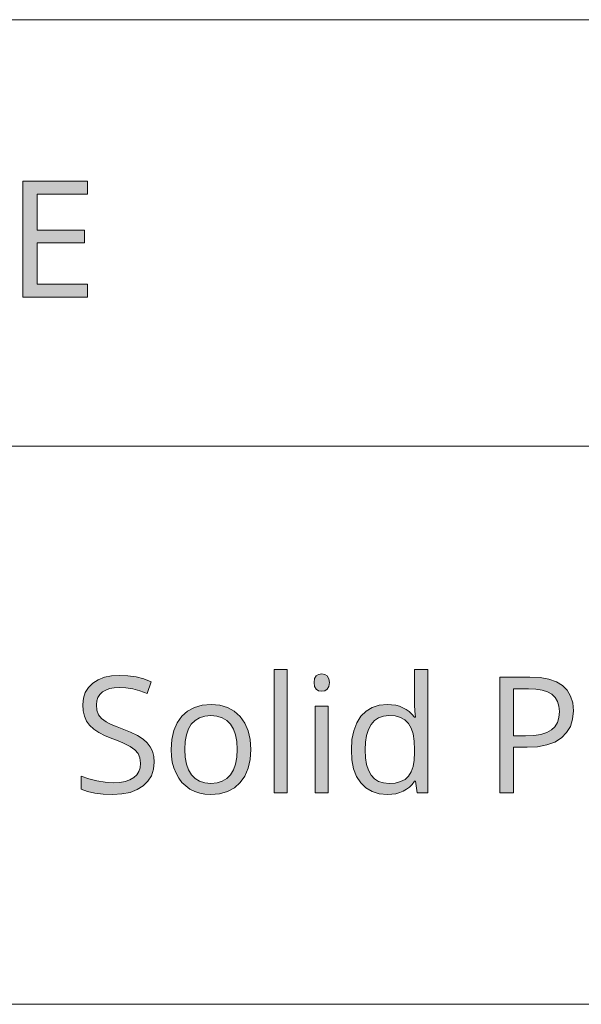
# Model space of a CAD drawing. Units: millimetres. Extents: x 0 to 420, y 0 to 297.
# Drawn here: x 132 to 142, y 31 to 48 of the extents above; entities that cross this region are included whole.
import ezdxf

# ---------------------------------------------------------------- set-up
doc = ezdxf.new("R2010")
doc.units = ezdxf.units.MM
doc.header["$MEASUREMENT"] = 0
doc.layers.add('Layer 1', color=7, linetype='Continuous', lineweight=0)

# ---------------------------------------------------------------- blocks, each defined once
blk = doc.blocks.new('Block_0')
at = {"layer": 'Layer 1', "true_color": 0x000000, "transparency": 33554687}
h = blk.add_hatch(color=18, dxfattribs=at)
h.dxf.hatch_style = 2
h.paths.add_polyline_path([(133.364, 43.367), (133.364, 43.588), (132.502, 43.588), (132.502, 44.299), (133.314, 44.299), (133.314, 44.517), (132.502, 44.517), (132.502, 45.138), (133.364, 45.138), (133.364, 45.359), (132.251, 45.359), (132.251, 43.367), (133.364, 43.367)])
h = blk.add_hatch(color=18, dxfattribs=at)
h.dxf.hatch_style = 2
h.paths.add_polyline_path([(136.795, 34.845), (136.795, 36.964), (136.568, 36.964), (136.568, 34.845), (136.795, 34.845)])
h = blk.add_hatch(color=18, dxfattribs=at)
h.dxf.hatch_style = 2
edge = h.paths.add_edge_path()
edge.add_spline(control_points=[(138.996, 35.045), (138.996, 35.045), (138.984, 35.045), (138.984, 35.045), (138.984, 35.045), (138.942, 34.991), (138.942, 34.991), (138.942, 34.991), (138.895, 34.945), (138.895, 34.945), (138.895, 34.945), (138.844, 34.906), (138.844, 34.906), (138.844, 34.906), (138.788, 34.873), (138.788, 34.873), (138.788, 34.873), (138.727, 34.849), (138.727, 34.849), (138.727, 34.849), (138.661, 34.831), (138.661, 34.831), (138.661, 34.831), (138.59, 34.821), (138.59, 34.821), (138.59, 34.821), (138.515, 34.817), (138.515, 34.817), (138.515, 34.817), (138.376, 34.83), (138.376, 34.83), (138.376, 34.83), (138.253, 34.866), (138.253, 34.866), (138.253, 34.866), (138.148, 34.929), (138.148, 34.929), (138.148, 34.929), (138.059, 35.018), (138.059, 35.018), (138.059, 35.018), (137.987, 35.128), (137.987, 35.128), (137.987, 35.128), (137.936, 35.26), (137.936, 35.26), (137.936, 35.26), (137.906, 35.413), (137.906, 35.413), (137.906, 35.413), (137.897, 35.587), (137.897, 35.587), (137.897, 35.587), (137.907, 35.761), (137.907, 35.761), (137.907, 35.761), (137.938, 35.914), (137.938, 35.914), (137.938, 35.914), (137.988, 36.048), (137.988, 36.048), (137.988, 36.048), (138.06, 36.161), (138.06, 36.161), (138.06, 36.161), (138.15, 36.25), (138.15, 36.25), (138.15, 36.25), (138.255, 36.313), (138.255, 36.313), (138.255, 36.313), (138.377, 36.352), (138.377, 36.352), (138.377, 36.352), (138.515, 36.365), (138.515, 36.365), (138.515, 36.365), (138.589, 36.361), (138.589, 36.361), (138.589, 36.361), (138.658, 36.351), (138.658, 36.351), (138.658, 36.351), (138.723, 36.333), (138.723, 36.333), (138.723, 36.333), (138.783, 36.309), (138.783, 36.309), (138.783, 36.309), (138.839, 36.278), (138.839, 36.278), (138.839, 36.278), (138.891, 36.241), (138.891, 36.241), (138.891, 36.241), (138.938, 36.196), (138.938, 36.196), (138.938, 36.196), (138.981, 36.144), (138.981, 36.144), (138.981, 36.144), (138.999, 36.144), (138.999, 36.144), (138.999, 36.144), (138.989, 36.252), (138.989, 36.252), (138.989, 36.252), (138.984, 36.357), (138.984, 36.357), (138.984, 36.357), (138.984, 36.964), (138.984, 36.964), (138.984, 36.964), (139.21, 36.964), (139.21, 36.964), (139.21, 36.964), (139.21, 34.845), (139.21, 34.845), (139.21, 34.845), (139.026, 34.845), (139.026, 34.845), (139.026, 34.845), (138.996, 35.045), (138.996, 35.045)], knot_values=[0, 0, 0, 0, 1, 1, 1, 2, 2, 2, 3, 3, 3, 4, 4, 4, 5, 5, 5, 6, 6, 6, 7, 7, 7, 8, 8, 8, 9, 9, 9, 10, 10, 10, 11, 11, 11, 12, 12, 12, 13, 13, 13, 14, 14, 14, 15, 15, 15, 16, 16, 16, 17, 17, 17, 18, 18, 18, 19, 19, 19, 20, 20, 20, 21, 21, 21, 22, 22, 22, 23, 23, 23, 24, 24, 24, 25, 25, 25, 26, 26, 26, 27, 27, 27, 28, 28, 28, 29, 29, 29, 30, 30, 30, 31, 31, 31, 32, 32, 32, 33, 33, 33, 34, 34, 34, 35, 35, 35, 36, 36, 36, 37, 37, 37, 38, 38, 38, 39, 39, 39, 40, 40, 40, 41, 41, 41, 41], degree=3, periodic=0)
edge.add_line((138.996, 35.045), (138.996, 35.045))
edge = h.paths.add_edge_path()
edge.add_spline(control_points=[(138.544, 35.007), (138.544, 35.007), (138.651, 35.014), (138.651, 35.014), (138.651, 35.014), (138.743, 35.038), (138.743, 35.038), (138.743, 35.038), (138.819, 35.076), (138.819, 35.076), (138.819, 35.076), (138.879, 35.132), (138.879, 35.132), (138.879, 35.132), (138.924, 35.204), (138.924, 35.204), (138.924, 35.204), (138.957, 35.297), (138.957, 35.297), (138.957, 35.297), (138.977, 35.408), (138.977, 35.408), (138.977, 35.408), (138.984, 35.539), (138.984, 35.539), (138.984, 35.539), (138.984, 35.587), (138.984, 35.587), (138.984, 35.587), (138.977, 35.734), (138.977, 35.734), (138.977, 35.734), (138.957, 35.858), (138.957, 35.858), (138.957, 35.858), (138.924, 35.96), (138.924, 35.96), (138.924, 35.96), (138.877, 36.039), (138.877, 36.039), (138.877, 36.039), (138.816, 36.098), (138.816, 36.098), (138.816, 36.098), (138.74, 36.142), (138.74, 36.142), (138.74, 36.142), (138.649, 36.167), (138.649, 36.167), (138.649, 36.167), (138.541, 36.176), (138.541, 36.176), (138.541, 36.176), (138.447, 36.166), (138.447, 36.166), (138.447, 36.166), (138.365, 36.136), (138.365, 36.136), (138.365, 36.136), (138.295, 36.088), (138.295, 36.088), (138.295, 36.088), (138.236, 36.02), (138.236, 36.02), (138.236, 36.02), (138.19, 35.935), (138.19, 35.935), (138.19, 35.935), (138.157, 35.833), (138.157, 35.833), (138.157, 35.833), (138.137, 35.717), (138.137, 35.717), (138.137, 35.717), (138.131, 35.584), (138.131, 35.584), (138.131, 35.584), (138.137, 35.45), (138.137, 35.45), (138.137, 35.45), (138.157, 35.332), (138.157, 35.332), (138.157, 35.332), (138.19, 35.234), (138.19, 35.234), (138.19, 35.234), (138.236, 35.152), (138.236, 35.152), (138.236, 35.152), (138.294, 35.088), (138.294, 35.088), (138.294, 35.088), (138.365, 35.042), (138.365, 35.042), (138.365, 35.042), (138.448, 35.016), (138.448, 35.016), (138.448, 35.016), (138.544, 35.007), (138.544, 35.007)], knot_values=[0, 0, 0, 0, 1, 1, 1, 2, 2, 2, 3, 3, 3, 4, 4, 4, 5, 5, 5, 6, 6, 6, 7, 7, 7, 8, 8, 8, 9, 9, 9, 10, 10, 10, 11, 11, 11, 12, 12, 12, 13, 13, 13, 14, 14, 14, 15, 15, 15, 16, 16, 16, 17, 17, 17, 18, 18, 18, 19, 19, 19, 20, 20, 20, 21, 21, 21, 22, 22, 22, 23, 23, 23, 24, 24, 24, 25, 25, 25, 26, 26, 26, 27, 27, 27, 28, 28, 28, 29, 29, 29, 30, 30, 30, 31, 31, 31, 32, 32, 32, 33, 33, 33, 33], degree=3, periodic=0)
edge.add_line((138.544, 35.007), (138.544, 35.007))
h = blk.add_hatch(color=18, dxfattribs=at)
h.dxf.hatch_style = 2
h.paths.add_polyline_path([(134.51, 35.375), (134.502, 35.472), (134.48, 35.56), (134.443, 35.638), (134.391, 35.707), (134.32, 35.77), (134.225, 35.831), (134.105, 35.89), (133.961, 35.947), (133.873, 35.98), (133.798, 36.01), (133.734, 36.04), (133.683, 36.068), (133.606, 36.126), (133.555, 36.189), (133.526, 36.265), (133.517, 36.36), (133.523, 36.425), (133.543, 36.483), (133.575, 36.535), (133.62, 36.579), (133.677, 36.613), (133.743, 36.637), (133.82, 36.653), (133.908, 36.658), (134.025, 36.651), (134.144, 36.632), (134.265, 36.6), (134.387, 36.554), (134.46, 36.756), (134.332, 36.804), (134.198, 36.838), (134.059, 36.858), (133.913, 36.865), (133.777, 36.856), (133.656, 36.831), (133.548, 36.789), (133.455, 36.729), (133.379, 36.654), (133.325, 36.568), (133.293, 36.471), (133.282, 36.362), (133.289, 36.257), (133.311, 36.163), (133.348, 36.08), (133.401, 36.007), (133.471, 35.941), (133.56, 35.88), (133.67, 35.823), (133.799, 35.771), (133.892, 35.737), (133.972, 35.704), (134.04, 35.673), (134.094, 35.644), (134.178, 35.586), (134.233, 35.521), (134.264, 35.447), (134.275, 35.353), (134.268, 35.278), (134.245, 35.212), (134.209, 35.156), (134.158, 35.107), (134.093, 35.069), (134.013, 35.042), (133.918, 35.026), (133.81, 35.02), (133.667, 35.028), (133.524, 35.05), (133.384, 35.086), (133.256, 35.132), (133.256, 34.908), (133.362, 34.869), (133.488, 34.84), (133.634, 34.823), (133.801, 34.817), (133.956, 34.826), (134.094, 34.854), (134.215, 34.9), (134.319, 34.964), (134.402, 35.045), (134.462, 35.14), (134.498, 35.25), (134.51, 35.375)])
h = blk.add_hatch(color=18, dxfattribs=at)
h.dxf.hatch_style = 2
h.paths.add_polyline_path([(137.255, 36.742), (137.265, 36.675), (137.293, 36.628), (137.335, 36.599), (137.389, 36.591), (137.439, 36.599), (137.483, 36.628), (137.511, 36.675), (137.522, 36.742), (137.511, 36.808), (137.483, 36.855), (137.439, 36.882), (137.389, 36.892), (137.335, 36.882), (137.293, 36.855), (137.265, 36.809), (137.255, 36.742)])
h = blk.add_hatch(color=18, dxfattribs=at)
h.dxf.hatch_style = 2
edge = h.paths.add_edge_path()
edge.add_spline(control_points=[(141.711, 36.256), (141.711, 36.256), (141.698, 36.113), (141.698, 36.113), (141.698, 36.113), (141.66, 35.988), (141.66, 35.988), (141.66, 35.988), (141.595, 35.88), (141.595, 35.88), (141.595, 35.88), (141.504, 35.79), (141.504, 35.79), (141.504, 35.79), (141.39, 35.718), (141.39, 35.718), (141.39, 35.718), (141.254, 35.668), (141.254, 35.668), (141.254, 35.668), (141.095, 35.638), (141.095, 35.638), (141.095, 35.638), (140.914, 35.628), (140.914, 35.628), (140.914, 35.628), (140.68, 35.628), (140.68, 35.628), (140.68, 35.628), (140.68, 34.845), (140.68, 34.845), (140.68, 34.845), (140.448, 34.845), (140.448, 34.845), (140.448, 34.845), (140.448, 36.836), (140.448, 36.836), (140.448, 36.836), (140.965, 36.836), (140.965, 36.836), (140.965, 36.836), (141.139, 36.827), (141.139, 36.827), (141.139, 36.827), (141.29, 36.8), (141.29, 36.8), (141.29, 36.8), (141.419, 36.754), (141.419, 36.754), (141.419, 36.754), (141.525, 36.691), (141.525, 36.691), (141.525, 36.691), (141.606, 36.609), (141.606, 36.609), (141.606, 36.609), (141.663, 36.51), (141.663, 36.51), (141.663, 36.51), (141.699, 36.391), (141.699, 36.391), (141.699, 36.391), (141.711, 36.256), (141.711, 36.256)], knot_values=[0, 0, 0, 0, 1, 1, 1, 2, 2, 2, 3, 3, 3, 4, 4, 4, 5, 5, 5, 6, 6, 6, 7, 7, 7, 8, 8, 8, 9, 9, 9, 10, 10, 10, 11, 11, 11, 12, 12, 12, 13, 13, 13, 14, 14, 14, 15, 15, 15, 16, 16, 16, 17, 17, 17, 18, 18, 18, 19, 19, 19, 20, 20, 20, 21, 21, 21, 21], degree=3, periodic=0)
edge.add_line((141.711, 36.256), (141.711, 36.256))
edge = h.paths.add_edge_path()
edge.add_spline(control_points=[(140.68, 35.827), (140.68, 35.827), (140.888, 35.827), (140.888, 35.827), (140.888, 35.827), (141.031, 35.833), (141.031, 35.833), (141.031, 35.833), (141.153, 35.851), (141.153, 35.851), (141.153, 35.851), (141.254, 35.882), (141.254, 35.882), (141.254, 35.882), (141.334, 35.926), (141.334, 35.926), (141.334, 35.926), (141.392, 35.982), (141.392, 35.982), (141.392, 35.982), (141.436, 36.056), (141.436, 36.056), (141.436, 36.056), (141.463, 36.143), (141.463, 36.143), (141.463, 36.143), (141.472, 36.245), (141.472, 36.245), (141.472, 36.245), (141.463, 36.337), (141.463, 36.337), (141.463, 36.337), (141.439, 36.417), (141.439, 36.417), (141.439, 36.417), (141.398, 36.484), (141.398, 36.484), (141.398, 36.484), (141.342, 36.539), (141.342, 36.539), (141.342, 36.539), (141.268, 36.581), (141.268, 36.581), (141.268, 36.581), (141.176, 36.612), (141.176, 36.612), (141.176, 36.612), (141.066, 36.63), (141.066, 36.63), (141.066, 36.63), (140.939, 36.636), (140.939, 36.636), (140.939, 36.636), (140.68, 36.636), (140.68, 36.636), (140.68, 36.636), (140.68, 35.827), (140.68, 35.827)], knot_values=[0, 0, 0, 0, 1, 1, 1, 2, 2, 2, 3, 3, 3, 4, 4, 4, 5, 5, 5, 6, 6, 6, 7, 7, 7, 8, 8, 8, 9, 9, 9, 10, 10, 10, 11, 11, 11, 12, 12, 12, 13, 13, 13, 14, 14, 14, 15, 15, 15, 16, 16, 16, 17, 17, 17, 18, 18, 18, 19, 19, 19, 19], degree=3, periodic=0)
edge.add_line((140.68, 35.827), (140.68, 35.827))
h = blk.add_hatch(color=18, dxfattribs=at)
h.dxf.hatch_style = 2
edge = h.paths.add_edge_path()
edge.add_spline(control_points=[(136.172, 35.593), (136.172, 35.593), (136.16, 35.42), (136.16, 35.42), (136.16, 35.42), (136.125, 35.267), (136.125, 35.267), (136.125, 35.267), (136.068, 35.134), (136.068, 35.134), (136.068, 35.134), (135.988, 35.022), (135.988, 35.022), (135.988, 35.022), (135.887, 34.932), (135.887, 34.932), (135.887, 34.932), (135.769, 34.868), (135.769, 34.868), (135.769, 34.868), (135.633, 34.83), (135.633, 34.83), (135.633, 34.83), (135.48, 34.817), (135.48, 34.817), (135.48, 34.817), (135.382, 34.823), (135.382, 34.823), (135.382, 34.823), (135.291, 34.84), (135.291, 34.84), (135.291, 34.84), (135.205, 34.87), (135.205, 34.87), (135.205, 34.87), (135.124, 34.911), (135.124, 34.911), (135.124, 34.911), (135.051, 34.963), (135.051, 34.963), (135.051, 34.963), (134.987, 35.026), (134.987, 35.026), (134.987, 35.026), (134.931, 35.098), (134.931, 35.098), (134.931, 35.098), (134.885, 35.181), (134.885, 35.181), (134.885, 35.181), (134.847, 35.273), (134.847, 35.273), (134.847, 35.273), (134.821, 35.372), (134.821, 35.372), (134.821, 35.372), (134.805, 35.478), (134.805, 35.478), (134.805, 35.478), (134.8, 35.593), (134.8, 35.593), (134.8, 35.593), (134.811, 35.765), (134.811, 35.765), (134.811, 35.765), (134.845, 35.917), (134.845, 35.917), (134.845, 35.917), (134.902, 36.049), (134.902, 36.049), (134.902, 36.049), (134.982, 36.161), (134.982, 36.161), (134.982, 36.161), (135.083, 36.25), (135.083, 36.25), (135.083, 36.25), (135.2, 36.313), (135.2, 36.313), (135.2, 36.313), (135.336, 36.352), (135.336, 36.352), (135.336, 36.352), (135.49, 36.365), (135.49, 36.365), (135.49, 36.365), (135.638, 36.352), (135.638, 36.352), (135.638, 36.352), (135.77, 36.312), (135.77, 36.312), (135.77, 36.312), (135.886, 36.247), (135.886, 36.247), (135.886, 36.247), (135.987, 36.156), (135.987, 36.156), (135.987, 36.156), (136.068, 36.043), (136.068, 36.043), (136.068, 36.043), (136.125, 35.911), (136.125, 35.911), (136.125, 35.911), (136.16, 35.761), (136.16, 35.761), (136.16, 35.761), (136.172, 35.593), (136.172, 35.593)], knot_values=[0, 0, 0, 0, 1, 1, 1, 2, 2, 2, 3, 3, 3, 4, 4, 4, 5, 5, 5, 6, 6, 6, 7, 7, 7, 8, 8, 8, 9, 9, 9, 10, 10, 10, 11, 11, 11, 12, 12, 12, 13, 13, 13, 14, 14, 14, 15, 15, 15, 16, 16, 16, 17, 17, 17, 18, 18, 18, 19, 19, 19, 20, 20, 20, 21, 21, 21, 22, 22, 22, 23, 23, 23, 24, 24, 24, 25, 25, 25, 26, 26, 26, 27, 27, 27, 28, 28, 28, 29, 29, 29, 30, 30, 30, 31, 31, 31, 32, 32, 32, 33, 33, 33, 34, 34, 34, 35, 35, 35, 36, 36, 36, 36], degree=3, periodic=0)
edge.add_line((136.172, 35.593), (136.172, 35.593))
edge = h.paths.add_edge_path()
edge.add_spline(control_points=[(135.034, 35.593), (135.034, 35.593), (135.042, 35.458), (135.042, 35.458), (135.042, 35.458), (135.063, 35.34), (135.063, 35.34), (135.063, 35.34), (135.099, 35.24), (135.099, 35.24), (135.099, 35.24), (135.149, 35.157), (135.149, 35.157), (135.149, 35.157), (135.212, 35.091), (135.212, 35.091), (135.212, 35.091), (135.289, 35.044), (135.289, 35.044), (135.289, 35.044), (135.38, 35.016), (135.38, 35.016), (135.38, 35.016), (135.485, 35.007), (135.485, 35.007), (135.485, 35.007), (135.589, 35.016), (135.589, 35.016), (135.589, 35.016), (135.68, 35.044), (135.68, 35.044), (135.68, 35.044), (135.758, 35.09), (135.758, 35.09), (135.758, 35.09), (135.822, 35.155), (135.822, 35.155), (135.822, 35.155), (135.872, 35.239), (135.872, 35.239), (135.872, 35.239), (135.908, 35.339), (135.908, 35.339), (135.908, 35.339), (135.93, 35.457), (135.93, 35.457), (135.93, 35.457), (135.937, 35.593), (135.937, 35.593), (135.937, 35.593), (135.93, 35.726), (135.93, 35.726), (135.93, 35.726), (135.908, 35.842), (135.908, 35.842), (135.908, 35.842), (135.872, 35.942), (135.872, 35.942), (135.872, 35.942), (135.822, 36.024), (135.822, 36.024), (135.822, 36.024), (135.757, 36.089), (135.757, 36.089), (135.757, 36.089), (135.679, 36.135), (135.679, 36.135), (135.679, 36.135), (135.587, 36.163), (135.587, 36.163), (135.587, 36.163), (135.482, 36.173), (135.482, 36.173), (135.482, 36.173), (135.378, 36.164), (135.378, 36.164), (135.378, 36.164), (135.288, 36.136), (135.288, 36.136), (135.288, 36.136), (135.211, 36.09), (135.211, 36.09), (135.211, 36.09), (135.147, 36.027), (135.147, 36.027), (135.147, 36.027), (135.098, 35.945), (135.098, 35.945), (135.098, 35.945), (135.062, 35.844), (135.062, 35.844), (135.062, 35.844), (135.041, 35.728), (135.041, 35.728), (135.041, 35.728), (135.034, 35.593), (135.034, 35.593)], knot_values=[0, 0, 0, 0, 1, 1, 1, 2, 2, 2, 3, 3, 3, 4, 4, 4, 5, 5, 5, 6, 6, 6, 7, 7, 7, 8, 8, 8, 9, 9, 9, 10, 10, 10, 11, 11, 11, 12, 12, 12, 13, 13, 13, 14, 14, 14, 15, 15, 15, 16, 16, 16, 17, 17, 17, 18, 18, 18, 19, 19, 19, 20, 20, 20, 21, 21, 21, 22, 22, 22, 23, 23, 23, 24, 24, 24, 25, 25, 25, 26, 26, 26, 27, 27, 27, 28, 28, 28, 29, 29, 29, 30, 30, 30, 31, 31, 31, 32, 32, 32, 32], degree=3, periodic=0)
edge.add_line((135.034, 35.593), (135.034, 35.593))
h = blk.add_hatch(color=18, dxfattribs=at)
h.dxf.hatch_style = 2
h.paths.add_polyline_path([(137.5, 34.845), (137.5, 36.338), (137.274, 36.338), (137.274, 34.845), (137.5, 34.845)])
at = {"layer": 'Layer 1', "color": 18, "lineweight": 15, "true_color": 0x000000}
for p, q in [((10, 48.136), (409.95, 48.136)), ((104.144, 40.803), (409.989, 40.803)), ((104.037, 31.21), (409.882, 31.21))]:
    blk.add_line(p, q, dxfattribs=at)
at = {"layer": 'Layer 1'}
for points in [[(133.364, 43.367), (133.364, 43.588), (132.502, 43.588), (132.502, 44.299), (133.314, 44.299), (133.314, 44.517), (132.502, 44.517), (132.502, 45.138), (133.364, 45.138), (133.364, 45.359), (132.251, 45.359), (132.251, 43.367), (133.364, 43.367)], [(136.795, 34.845), (136.795, 36.964), (136.568, 36.964), (136.568, 34.845), (136.795, 34.845)], [(134.51, 35.375), (134.502, 35.472), (134.48, 35.56), (134.443, 35.638), (134.391, 35.707), (134.32, 35.77), (134.225, 35.831), (134.105, 35.89), (133.961, 35.947), (133.873, 35.98), (133.798, 36.01), (133.734, 36.04), (133.683, 36.068), (133.606, 36.126), (133.555, 36.189), (133.526, 36.265), (133.517, 36.36), (133.523, 36.425), (133.543, 36.483), (133.575, 36.535), (133.62, 36.579), (133.677, 36.613), (133.743, 36.637), (133.82, 36.653), (133.908, 36.658), (134.025, 36.651), (134.144, 36.632), (134.265, 36.6), (134.387, 36.554), (134.46, 36.756), (134.332, 36.804), (134.198, 36.838), (134.059, 36.858), (133.913, 36.865), (133.777, 36.856), (133.656, 36.831), (133.548, 36.789), (133.455, 36.729), (133.379, 36.654), (133.325, 36.568), (133.293, 36.471), (133.282, 36.362), (133.289, 36.257), (133.311, 36.163), (133.348, 36.08), (133.401, 36.007), (133.471, 35.941), (133.56, 35.88), (133.67, 35.823), (133.799, 35.771), (133.892, 35.737), (133.972, 35.704), (134.04, 35.673), (134.094, 35.644), (134.178, 35.586), (134.233, 35.521), (134.264, 35.447), (134.275, 35.353), (134.268, 35.278), (134.245, 35.212), (134.209, 35.156), (134.158, 35.107), (134.093, 35.069), (134.013, 35.042), (133.918, 35.026), (133.81, 35.02), (133.667, 35.028), (133.524, 35.05), (133.384, 35.086), (133.256, 35.132), (133.256, 34.908), (133.362, 34.869), (133.488, 34.84), (133.634, 34.823), (133.801, 34.817), (133.956, 34.826), (134.094, 34.854), (134.215, 34.9), (134.319, 34.964), (134.402, 35.045), (134.462, 35.14), (134.498, 35.25), (134.51, 35.375)], [(137.255, 36.742), (137.265, 36.675), (137.293, 36.628), (137.335, 36.599), (137.389, 36.591), (137.439, 36.599), (137.483, 36.628), (137.511, 36.675), (137.522, 36.742), (137.511, 36.808), (137.483, 36.855), (137.439, 36.882), (137.389, 36.892), (137.335, 36.882), (137.293, 36.855), (137.265, 36.809), (137.255, 36.742)], [(137.5, 34.845), (137.5, 36.338), (137.274, 36.338), (137.274, 34.845), (137.5, 34.845)]]:
    blk.add_lwpolyline(points, dxfattribs=at)
for points, knots in [([(138.996, 35.045), (138.996, 35.045), (138.984, 35.045), (138.984, 35.045), (138.984, 35.045), (138.942, 34.991), (138.942, 34.991), (138.942, 34.991), (138.895, 34.945), (138.895, 34.945), (138.895, 34.945), (138.844, 34.906), (138.844, 34.906), (138.844, 34.906), (138.788, 34.873), (138.788, 34.873), (138.788, 34.873), (138.727, 34.849), (138.727, 34.849), (138.727, 34.849), (138.661, 34.831), (138.661, 34.831), (138.661, 34.831), (138.59, 34.821), (138.59, 34.821), (138.59, 34.821), (138.515, 34.817), (138.515, 34.817), (138.515, 34.817), (138.376, 34.83), (138.376, 34.83), (138.376, 34.83), (138.253, 34.866), (138.253, 34.866), (138.253, 34.866), (138.148, 34.929), (138.148, 34.929), (138.148, 34.929), (138.059, 35.018), (138.059, 35.018), (138.059, 35.018), (137.987, 35.128), (137.987, 35.128), (137.987, 35.128), (137.936, 35.26), (137.936, 35.26), (137.936, 35.26), (137.906, 35.413), (137.906, 35.413), (137.906, 35.413), (137.897, 35.587), (137.897, 35.587), (137.897, 35.587), (137.907, 35.761), (137.907, 35.761), (137.907, 35.761), (137.938, 35.914), (137.938, 35.914), (137.938, 35.914), (137.988, 36.048), (137.988, 36.048), (137.988, 36.048), (138.06, 36.161), (138.06, 36.161), (138.06, 36.161), (138.15, 36.25), (138.15, 36.25), (138.15, 36.25), (138.255, 36.313), (138.255, 36.313), (138.255, 36.313), (138.377, 36.352), (138.377, 36.352), (138.377, 36.352), (138.515, 36.365), (138.515, 36.365), (138.515, 36.365), (138.589, 36.361), (138.589, 36.361), (138.589, 36.361), (138.658, 36.351), (138.658, 36.351), (138.658, 36.351), (138.723, 36.333), (138.723, 36.333), (138.723, 36.333), (138.783, 36.309), (138.783, 36.309), (138.783, 36.309), (138.839, 36.278), (138.839, 36.278), (138.839, 36.278), (138.891, 36.241), (138.891, 36.241), (138.891, 36.241), (138.938, 36.196), (138.938, 36.196), (138.938, 36.196), (138.981, 36.144), (138.981, 36.144), (138.981, 36.144), (138.999, 36.144), (138.999, 36.144), (138.999, 36.144), (138.989, 36.252), (138.989, 36.252), (138.989, 36.252), (138.984, 36.357), (138.984, 36.357), (138.984, 36.357), (138.984, 36.964), (138.984, 36.964), (138.984, 36.964), (139.21, 36.964), (139.21, 36.964), (139.21, 36.964), (139.21, 34.845), (139.21, 34.845), (139.21, 34.845), (139.026, 34.845), (139.026, 34.845), (139.026, 34.845), (138.996, 35.045), (138.996, 35.045)], [0, 0, 0, 0, 1, 1, 1, 2, 2, 2, 3, 3, 3, 4, 4, 4, 5, 5, 5, 6, 6, 6, 7, 7, 7, 8, 8, 8, 9, 9, 9, 10, 10, 10, 11, 11, 11, 12, 12, 12, 13, 13, 13, 14, 14, 14, 15, 15, 15, 16, 16, 16, 17, 17, 17, 18, 18, 18, 19, 19, 19, 20, 20, 20, 21, 21, 21, 22, 22, 22, 23, 23, 23, 24, 24, 24, 25, 25, 25, 26, 26, 26, 27, 27, 27, 28, 28, 28, 29, 29, 29, 30, 30, 30, 31, 31, 31, 32, 32, 32, 33, 33, 33, 34, 34, 34, 35, 35, 35, 36, 36, 36, 37, 37, 37, 38, 38, 38, 39, 39, 39, 40, 40, 40, 41, 41, 41, 41]), ([(141.711, 36.256), (141.711, 36.256), (141.698, 36.113), (141.698, 36.113), (141.698, 36.113), (141.66, 35.988), (141.66, 35.988), (141.66, 35.988), (141.595, 35.88), (141.595, 35.88), (141.595, 35.88), (141.504, 35.79), (141.504, 35.79), (141.504, 35.79), (141.39, 35.718), (141.39, 35.718), (141.39, 35.718), (141.254, 35.668), (141.254, 35.668), (141.254, 35.668), (141.095, 35.638), (141.095, 35.638), (141.095, 35.638), (140.914, 35.628), (140.914, 35.628), (140.914, 35.628), (140.68, 35.628), (140.68, 35.628), (140.68, 35.628), (140.68, 34.845), (140.68, 34.845), (140.68, 34.845), (140.448, 34.845), (140.448, 34.845), (140.448, 34.845), (140.448, 36.836), (140.448, 36.836), (140.448, 36.836), (140.965, 36.836), (140.965, 36.836), (140.965, 36.836), (141.139, 36.827), (141.139, 36.827), (141.139, 36.827), (141.29, 36.8), (141.29, 36.8), (141.29, 36.8), (141.419, 36.754), (141.419, 36.754), (141.419, 36.754), (141.525, 36.691), (141.525, 36.691), (141.525, 36.691), (141.606, 36.609), (141.606, 36.609), (141.606, 36.609), (141.663, 36.51), (141.663, 36.51), (141.663, 36.51), (141.699, 36.391), (141.699, 36.391), (141.699, 36.391), (141.711, 36.256), (141.711, 36.256)], [0, 0, 0, 0, 1, 1, 1, 2, 2, 2, 3, 3, 3, 4, 4, 4, 5, 5, 5, 6, 6, 6, 7, 7, 7, 8, 8, 8, 9, 9, 9, 10, 10, 10, 11, 11, 11, 12, 12, 12, 13, 13, 13, 14, 14, 14, 15, 15, 15, 16, 16, 16, 17, 17, 17, 18, 18, 18, 19, 19, 19, 20, 20, 20, 21, 21, 21, 21]), ([(140.68, 35.827), (140.68, 35.827), (140.888, 35.827), (140.888, 35.827), (140.888, 35.827), (141.031, 35.833), (141.031, 35.833), (141.031, 35.833), (141.153, 35.851), (141.153, 35.851), (141.153, 35.851), (141.254, 35.882), (141.254, 35.882), (141.254, 35.882), (141.334, 35.926), (141.334, 35.926), (141.334, 35.926), (141.392, 35.982), (141.392, 35.982), (141.392, 35.982), (141.436, 36.056), (141.436, 36.056), (141.436, 36.056), (141.463, 36.143), (141.463, 36.143), (141.463, 36.143), (141.472, 36.245), (141.472, 36.245), (141.472, 36.245), (141.463, 36.337), (141.463, 36.337), (141.463, 36.337), (141.439, 36.417), (141.439, 36.417), (141.439, 36.417), (141.398, 36.484), (141.398, 36.484), (141.398, 36.484), (141.342, 36.539), (141.342, 36.539), (141.342, 36.539), (141.268, 36.581), (141.268, 36.581), (141.268, 36.581), (141.176, 36.612), (141.176, 36.612), (141.176, 36.612), (141.066, 36.63), (141.066, 36.63), (141.066, 36.63), (140.939, 36.636), (140.939, 36.636), (140.939, 36.636), (140.68, 36.636), (140.68, 36.636), (140.68, 36.636), (140.68, 35.827), (140.68, 35.827)], [0, 0, 0, 0, 1, 1, 1, 2, 2, 2, 3, 3, 3, 4, 4, 4, 5, 5, 5, 6, 6, 6, 7, 7, 7, 8, 8, 8, 9, 9, 9, 10, 10, 10, 11, 11, 11, 12, 12, 12, 13, 13, 13, 14, 14, 14, 15, 15, 15, 16, 16, 16, 17, 17, 17, 18, 18, 18, 19, 19, 19, 19]), ([(136.172, 35.593), (136.172, 35.593), (136.16, 35.42), (136.16, 35.42), (136.16, 35.42), (136.125, 35.267), (136.125, 35.267), (136.125, 35.267), (136.068, 35.134), (136.068, 35.134), (136.068, 35.134), (135.988, 35.022), (135.988, 35.022), (135.988, 35.022), (135.887, 34.932), (135.887, 34.932), (135.887, 34.932), (135.769, 34.868), (135.769, 34.868), (135.769, 34.868), (135.633, 34.83), (135.633, 34.83), (135.633, 34.83), (135.48, 34.817), (135.48, 34.817), (135.48, 34.817), (135.382, 34.823), (135.382, 34.823), (135.382, 34.823), (135.291, 34.84), (135.291, 34.84), (135.291, 34.84), (135.205, 34.87), (135.205, 34.87), (135.205, 34.87), (135.124, 34.911), (135.124, 34.911), (135.124, 34.911), (135.051, 34.963), (135.051, 34.963), (135.051, 34.963), (134.987, 35.026), (134.987, 35.026), (134.987, 35.026), (134.931, 35.098), (134.931, 35.098), (134.931, 35.098), (134.885, 35.181), (134.885, 35.181), (134.885, 35.181), (134.847, 35.273), (134.847, 35.273), (134.847, 35.273), (134.821, 35.372), (134.821, 35.372), (134.821, 35.372), (134.805, 35.478), (134.805, 35.478), (134.805, 35.478), (134.8, 35.593), (134.8, 35.593), (134.8, 35.593), (134.811, 35.765), (134.811, 35.765), (134.811, 35.765), (134.845, 35.917), (134.845, 35.917), (134.845, 35.917), (134.902, 36.049), (134.902, 36.049), (134.902, 36.049), (134.982, 36.161), (134.982, 36.161), (134.982, 36.161), (135.083, 36.25), (135.083, 36.25), (135.083, 36.25), (135.2, 36.313), (135.2, 36.313), (135.2, 36.313), (135.336, 36.352), (135.336, 36.352), (135.336, 36.352), (135.49, 36.365), (135.49, 36.365), (135.49, 36.365), (135.638, 36.352), (135.638, 36.352), (135.638, 36.352), (135.77, 36.312), (135.77, 36.312), (135.77, 36.312), (135.886, 36.247), (135.886, 36.247), (135.886, 36.247), (135.987, 36.156), (135.987, 36.156), (135.987, 36.156), (136.068, 36.043), (136.068, 36.043), (136.068, 36.043), (136.125, 35.911), (136.125, 35.911), (136.125, 35.911), (136.16, 35.761), (136.16, 35.761), (136.16, 35.761), (136.172, 35.593), (136.172, 35.593)], [0, 0, 0, 0, 1, 1, 1, 2, 2, 2, 3, 3, 3, 4, 4, 4, 5, 5, 5, 6, 6, 6, 7, 7, 7, 8, 8, 8, 9, 9, 9, 10, 10, 10, 11, 11, 11, 12, 12, 12, 13, 13, 13, 14, 14, 14, 15, 15, 15, 16, 16, 16, 17, 17, 17, 18, 18, 18, 19, 19, 19, 20, 20, 20, 21, 21, 21, 22, 22, 22, 23, 23, 23, 24, 24, 24, 25, 25, 25, 26, 26, 26, 27, 27, 27, 28, 28, 28, 29, 29, 29, 30, 30, 30, 31, 31, 31, 32, 32, 32, 33, 33, 33, 34, 34, 34, 35, 35, 35, 36, 36, 36, 36]), ([(135.034, 35.593), (135.034, 35.593), (135.042, 35.458), (135.042, 35.458), (135.042, 35.458), (135.063, 35.34), (135.063, 35.34), (135.063, 35.34), (135.099, 35.24), (135.099, 35.24), (135.099, 35.24), (135.149, 35.157), (135.149, 35.157), (135.149, 35.157), (135.212, 35.091), (135.212, 35.091), (135.212, 35.091), (135.289, 35.044), (135.289, 35.044), (135.289, 35.044), (135.38, 35.016), (135.38, 35.016), (135.38, 35.016), (135.485, 35.007), (135.485, 35.007), (135.485, 35.007), (135.589, 35.016), (135.589, 35.016), (135.589, 35.016), (135.68, 35.044), (135.68, 35.044), (135.68, 35.044), (135.758, 35.09), (135.758, 35.09), (135.758, 35.09), (135.822, 35.155), (135.822, 35.155), (135.822, 35.155), (135.872, 35.239), (135.872, 35.239), (135.872, 35.239), (135.908, 35.339), (135.908, 35.339), (135.908, 35.339), (135.93, 35.457), (135.93, 35.457), (135.93, 35.457), (135.937, 35.593), (135.937, 35.593), (135.937, 35.593), (135.93, 35.726), (135.93, 35.726), (135.93, 35.726), (135.908, 35.842), (135.908, 35.842), (135.908, 35.842), (135.872, 35.942), (135.872, 35.942), (135.872, 35.942), (135.822, 36.024), (135.822, 36.024), (135.822, 36.024), (135.757, 36.089), (135.757, 36.089), (135.757, 36.089), (135.679, 36.135), (135.679, 36.135), (135.679, 36.135), (135.587, 36.163), (135.587, 36.163), (135.587, 36.163), (135.482, 36.173), (135.482, 36.173), (135.482, 36.173), (135.378, 36.164), (135.378, 36.164), (135.378, 36.164), (135.288, 36.136), (135.288, 36.136), (135.288, 36.136), (135.211, 36.09), (135.211, 36.09), (135.211, 36.09), (135.147, 36.027), (135.147, 36.027), (135.147, 36.027), (135.098, 35.945), (135.098, 35.945), (135.098, 35.945), (135.062, 35.844), (135.062, 35.844), (135.062, 35.844), (135.041, 35.728), (135.041, 35.728), (135.041, 35.728), (135.034, 35.593), (135.034, 35.593)], [0, 0, 0, 0, 1, 1, 1, 2, 2, 2, 3, 3, 3, 4, 4, 4, 5, 5, 5, 6, 6, 6, 7, 7, 7, 8, 8, 8, 9, 9, 9, 10, 10, 10, 11, 11, 11, 12, 12, 12, 13, 13, 13, 14, 14, 14, 15, 15, 15, 16, 16, 16, 17, 17, 17, 18, 18, 18, 19, 19, 19, 20, 20, 20, 21, 21, 21, 22, 22, 22, 23, 23, 23, 24, 24, 24, 25, 25, 25, 26, 26, 26, 27, 27, 27, 28, 28, 28, 29, 29, 29, 30, 30, 30, 31, 31, 31, 32, 32, 32, 32]), ([(138.544, 35.007), (138.544, 35.007), (138.651, 35.014), (138.651, 35.014), (138.651, 35.014), (138.743, 35.038), (138.743, 35.038), (138.743, 35.038), (138.819, 35.076), (138.819, 35.076), (138.819, 35.076), (138.879, 35.132), (138.879, 35.132), (138.879, 35.132), (138.924, 35.204), (138.924, 35.204), (138.924, 35.204), (138.957, 35.297), (138.957, 35.297), (138.957, 35.297), (138.977, 35.408), (138.977, 35.408), (138.977, 35.408), (138.984, 35.539), (138.984, 35.539), (138.984, 35.539), (138.984, 35.587), (138.984, 35.587), (138.984, 35.587), (138.977, 35.734), (138.977, 35.734), (138.977, 35.734), (138.957, 35.858), (138.957, 35.858), (138.957, 35.858), (138.924, 35.96), (138.924, 35.96), (138.924, 35.96), (138.877, 36.039), (138.877, 36.039), (138.877, 36.039), (138.816, 36.098), (138.816, 36.098), (138.816, 36.098), (138.74, 36.142), (138.74, 36.142), (138.74, 36.142), (138.649, 36.167), (138.649, 36.167), (138.649, 36.167), (138.541, 36.176), (138.541, 36.176), (138.541, 36.176), (138.447, 36.166), (138.447, 36.166), (138.447, 36.166), (138.365, 36.136), (138.365, 36.136), (138.365, 36.136), (138.295, 36.088), (138.295, 36.088), (138.295, 36.088), (138.236, 36.02), (138.236, 36.02), (138.236, 36.02), (138.19, 35.935), (138.19, 35.935), (138.19, 35.935), (138.157, 35.833), (138.157, 35.833), (138.157, 35.833), (138.137, 35.717), (138.137, 35.717), (138.137, 35.717), (138.131, 35.584), (138.131, 35.584), (138.131, 35.584), (138.137, 35.45), (138.137, 35.45), (138.137, 35.45), (138.157, 35.332), (138.157, 35.332), (138.157, 35.332), (138.19, 35.234), (138.19, 35.234), (138.19, 35.234), (138.236, 35.152), (138.236, 35.152), (138.236, 35.152), (138.294, 35.088), (138.294, 35.088), (138.294, 35.088), (138.365, 35.042), (138.365, 35.042), (138.365, 35.042), (138.448, 35.016), (138.448, 35.016), (138.448, 35.016), (138.544, 35.007), (138.544, 35.007)], [0, 0, 0, 0, 1, 1, 1, 2, 2, 2, 3, 3, 3, 4, 4, 4, 5, 5, 5, 6, 6, 6, 7, 7, 7, 8, 8, 8, 9, 9, 9, 10, 10, 10, 11, 11, 11, 12, 12, 12, 13, 13, 13, 14, 14, 14, 15, 15, 15, 16, 16, 16, 17, 17, 17, 18, 18, 18, 19, 19, 19, 20, 20, 20, 21, 21, 21, 22, 22, 22, 23, 23, 23, 24, 24, 24, 25, 25, 25, 26, 26, 26, 27, 27, 27, 28, 28, 28, 29, 29, 29, 30, 30, 30, 31, 31, 31, 32, 32, 32, 33, 33, 33, 33])]:
    blk.add_open_spline(points, degree=3, knots=knots, dxfattribs=at)

msp = doc.modelspace()

# ---------------------------------------------------------------- block references
at = {"layer": 'Layer 1'}
msp.add_blockref('Block_0', (0, 0), dxfattribs=at)

doc.saveas('drawing.dxf')
